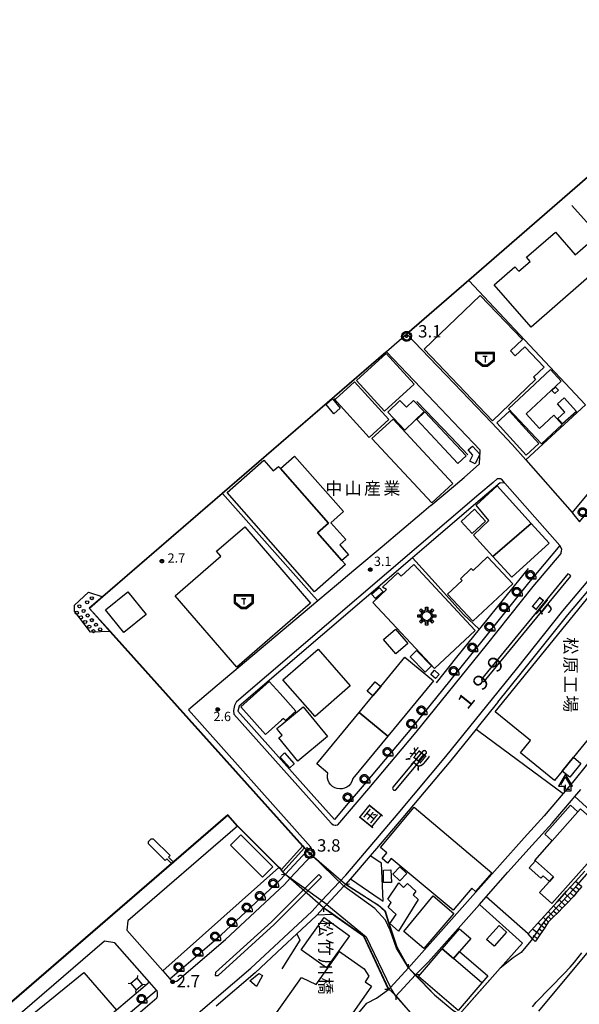
# Model space of a CAD drawing. Extents: x -8000 to -6000, y 99000 to 100500.
# Drawn here: x -7329 to -7103, y 99541 to 99938 of the extents above; entities that cross this region are included whole.
import ezdxf
from ezdxf.enums import TextEntityAlignment as Align

# ---------------------------------------------------------------- set-up
doc = ezdxf.new("R2010")
doc.units = 0
for name, color, linetype in [('2101000', 7, 'Continuous'), ('2101001', 7, 'Continuous'), ('2203000', 5, 'Continuous'), ('2203990', 5, 'Continuous'), ('2213000', 7, 'Continuous'), ('2226000', 7, 'Continuous'), ('2301000', 7, 'Continuous'), ('3001000', 4, 'Continuous'), ('3001320', 4, 'Continuous'), ('3002000', 5, 'Continuous'), ('3003000', 7, 'Continuous'), ('3545000', 4, 'Continuous'), ('3548000', 4, 'Continuous'), ('4204000', 3, 'Continuous'), ('4235000', 7, 'Continuous'), ('4235990', 7, 'Continuous'), ('4262000', 1, 'Continuous'), ('5101001', 4, 'Continuous'), ('5203000', 4, 'Continuous'), ('5232000', 4, 'Continuous'), ('5232990', 4, 'Continuous'), ('6101110', 6, 'Continuous'), ('6101121', 250, 'Continuous'), ('6101990', 6, 'Continuous'), ('6110000', 1, 'Continuous'), ('6110110', 1, 'Continuous'), ('6110120', 1, 'Continuous'), ('6130000', 3, 'Continuous'), ('6331000', 3, 'Continuous'), ('7102000', 6, 'Continuous'), ('7102001', 250, 'Continuous'), ('7303000', 1, 'Continuous'), ('7311000', 1, 'Continuous'), ('7312000', 1, 'Continuous'), ('8121000', 4, 'Continuous'), ('8125000', 4, 'Continuous'), ('8131000', 4, 'Continuous'), ('CLIP_BOX', 4, 'Continuous')]:
    doc.layers.add(name, color=color, linetype=linetype)
doc.styles.add('@ＭＳ ゴシック', font='@MS Gothic.ttf')
doc.styles.add('Dm_Anotation', font='romans.shx', dxfattribs={"bigfont": 'PSCDM.shx'})
doc.styles.add('ＭＳ ゴシック', font='MS Gothic.ttf')

# ---------------------------------------------------------------- blocks, each defined once
blk = doc.blocks.new('354500')
at = {"layer": '3545000'}
for points in [[(-1.35, 0.9), (1.35, 0.9)], [(-1.35, -0.1), (-1.35, 0.9)], [(-0.35, 0.5), (0.35, 0.5)], [(0, 0.5), (0, -0.5)], [(1.35, -0.1), (1.35, 0.9)], [(-1.35, -0.1), (-0.35, -0.9)], [(-0.35, -0.9), (0.35, -0.9)], [(0.35, -0.9), (1.35, -0.1)]]:
    blk.add_lwpolyline(points, dxfattribs=at)
at = {"layer": 'CLIP_BOX'}
blk.add_lwpolyline([(-1.55, -0.2), (-0.42, -1.1), (0.42, -1.1), (1.55, -0.2), (1.55, 1.1), (-1.55, 1.1)], close=True, dxfattribs=at)
blk = doc.blocks.new('354800')
at = {"layer": '3548000'}
for points in [[(-0.53, 0.53), (-0.88, 0.88)], [(0, 1.25), (0, 0.75)], [(0.88, 0.88), (0.53, 0.53)], [(-0.75, 0), (-1.25, 0)], [(-0.53, -0.53), (-0.88, -0.88)], [(0, -0.75), (0, -1.25)], [(0.53, -0.53), (0.88, -0.88)], [(0.75, 0), (1.25, 0)]]:
    blk.add_lwpolyline(points, dxfattribs=at)
blk.add_circle((0, 0), 0.75, dxfattribs=at)
at = {"layer": 'CLIP_BOX'}
blk.add_lwpolyline([(-0.2, 1.45), (0.2, 1.45), (0.2, 0.93), (0.52, 0.8), (0.88, 1.16), (1.16, 0.88), (0.8, 0.52), (0.93, 0.2), (1.45, 0.2), (1.45, -0.2), (0.93, -0.2), (0.8, -0.52), (1.16, -0.88), (0.88, -1.16), (0.52, -0.8), (0.2, -0.93), (0.2, -1.45), (-0.2, -1.45), (-0.2, -0.93), (-0.52, -0.8), (-0.88, -1.16), (-1.16, -0.88), (-0.8, -0.52), (-0.93, -0.2), (-1.45, -0.2), (-1.45, 0.2), (-0.93, 0.2), (-0.8, 0.52), (-1.16, 0.88), (-0.88, 1.16), (-0.52, 0.8), (-0.2, 0.93)], close=True, dxfattribs=at)
blk = doc.blocks.new('420400')
at = {"layer": '4204000'}
for points in [[(-0.75, 0.71), (0, 2)], [(0.75, 0.71), (0, 2)], [(0, 0), (0, 0.7)], [(0, 0), (0.7, 0)]]:
    blk.add_lwpolyline(points, dxfattribs=at)
at = {"layer": 'CLIP_BOX'}
blk.add_lwpolyline([(0.92, -0.24), (0.92, 0.49), (1.14, 0.49), (-0.01, 2.43), (-1.12, 0.49), (-0.23, 0.49), (-0.23, -0.24)], close=True, dxfattribs=at)
blk = doc.blocks.new('523299')
at = {"layer": '5232990'}
blk.add_circle((0, 0), 0.25, dxfattribs=at)
blk = doc.blocks.new('633100')
at = {"layer": '6331000'}
blk.add_lwpolyline([(0, -0.5), (0.67, -0.5)], dxfattribs=at)
blk.add_circle((0, 0), 0.5, dxfattribs=at)
at = {"layer": 'CLIP_BOX'}
blk.add_lwpolyline([(0.87, -0.3), (0.87, -0.7), (0, -0.7), (-0.07, -0.7), (-0.15, -0.68), (-0.22, -0.67), (-0.28, -0.64), (-0.35, -0.61), (-0.41, -0.56), (-0.47, -0.52), (-0.52, -0.47), (-0.57, -0.41), (-0.61, -0.35), (-0.64, -0.28), (-0.67, -0.21), (-0.69, -0.14), (-0.7, -0.07), (-0.7, 0), (-0.7, 0.08), (-0.68, 0.15), (-0.66, 0.22), (-0.64, 0.28), (-0.61, 0.35), (-0.56, 0.41), (-0.52, 0.47), (-0.47, 0.52), (-0.41, 0.57), (-0.35, 0.61), (-0.28, 0.64), (-0.21, 0.67), (-0.15, 0.68), (-0.07, 0.7), (0, 0.7), (0.07, 0.7), (0.15, 0.69), (0.22, 0.67), (0.28, 0.64), (0.36, 0.6), (0.42, 0.56), (0.47, 0.52), (0.52, 0.46), (0.57, 0.41), (0.61, 0.35), (0.65, 0.27)], close=True, dxfattribs=at)
blk = doc.blocks.new('730300')
at = {"layer": '7303000'}
blk.add_lwpolyline([(-0.04, 0.15), (-0.11, 0.11), (-0.15, 0.04), (-0.15, -0.04), (-0.11, -0.11), (-0.04, -0.15), (0.04, -0.15), (0.11, -0.11), (0.15, -0.04), (0.15, 0.04), (0.11, 0.11), (0.04, 0.15)], close=True, dxfattribs=at)
blk.add_circle((0, 0), 0.6, dxfattribs=at)
at = {"layer": 'CLIP_BOX'}
blk.add_lwpolyline([(0.19, 0.78), (0.35, 0.72), (0.5, 0.62), (0.63, 0.49), (0.72, 0.34), (0.78, 0.17), (0.8, 0), (0.77, -0.2), (0.72, -0.35), (0.62, -0.5), (0.49, -0.63), (0.34, -0.72), (0.17, -0.78), (0, -0.8), (-0.17, -0.78), (-0.35, -0.72), (-0.49, -0.63), (-0.63, -0.5), (-0.72, -0.35), (-0.78, -0.17), (-0.8, -0.01), (-0.78, 0.19), (-0.72, 0.35), (-0.62, 0.5), (-0.49, 0.63), (-0.34, 0.72), (-0.18, 0.78), (0, 0.8), (0.19, 0.78)], dxfattribs=at)
blk = doc.blocks.new('731100')
at = {"layer": '7311000'}
blk.add_circle((0, 0), 0.15, dxfattribs=at)
at = {"layer": 'CLIP_BOX'}
blk.add_lwpolyline([(-0.21, -0.18), (-0.22, -0.17), (-0.24, -0.14), (-0.25, -0.11), (-0.26, -0.09), (-0.26, -0.07), (-0.27, -0.06), (-0.27, -0.03), (-0.27, -0.01), (-0.27, 0.02), (-0.27, 0.05), (-0.27, 0.07), (-0.26, 0.09), (-0.25, 0.1), (-0.25, 0.12), (-0.24, 0.14), (-0.23, 0.15), (-0.22, 0.17), (-0.2, 0.19), (-0.19, 0.2), (-0.17, 0.22), (-0.15, 0.23), (-0.14, 0.24), (-0.11, 0.25), (-0.1, 0.26), (-0.08, 0.26), (-0.06, 0.27), (-0.04, 0.27), (-0.02, 0.27), (0, 0.27), (0.02, 0.27), (0.04, 0.27), (0.06, 0.27), (0.08, 0.26), (0.11, 0.25), (0.12, 0.25), (0.14, 0.23), (0.16, 0.22), (0.18, 0.21), (0.19, 0.19), (0.21, 0.18), (0.22, 0.16), (0.23, 0.15), (0.25, 0.12), (0.26, 0.1), (0.26, 0.08), (0.27, 0.06), (0.27, 0.03), (0.27, 0.01), (0.27, -0.01), (0.27, -0.02), (0.27, -0.05), (0.27, -0.07), (0.26, -0.09), (0.25, -0.12), (0.23, -0.15), (0.22, -0.17), (0.2, -0.18), (0.19, -0.2), (0.17, -0.21), (0.15, -0.23), (0.14, -0.24), (0.12, -0.25), (0.11, -0.25), (0.09, -0.26), (0.07, -0.27), (0.04, -0.27), (0.03, -0.27), (0.01, -0.27), (-0.01, -0.27), (-0.02, -0.27), (-0.04, -0.27), (-0.06, -0.27), (-0.09, -0.26), (-0.1, -0.26), (-0.12, -0.25), (-0.13, -0.24), (-0.15, -0.23), (-0.17, -0.22), (-0.18, -0.21), (-0.2, -0.19)], close=True, dxfattribs=at)
blk = doc.blocks.new('731200')
at = {"layer": '7312000'}
blk.add_circle((0, 0), 0.15, dxfattribs=at)
at = {"layer": 'CLIP_BOX'}
blk.add_lwpolyline([(-0.21, -0.18), (-0.22, -0.17), (-0.24, -0.14), (-0.25, -0.11), (-0.26, -0.09), (-0.26, -0.07), (-0.27, -0.06), (-0.27, -0.03), (-0.27, -0.01), (-0.27, 0.02), (-0.27, 0.05), (-0.27, 0.07), (-0.26, 0.09), (-0.25, 0.1), (-0.25, 0.12), (-0.24, 0.14), (-0.23, 0.15), (-0.22, 0.17), (-0.2, 0.19), (-0.19, 0.2), (-0.17, 0.22), (-0.15, 0.23), (-0.14, 0.24), (-0.11, 0.25), (-0.1, 0.26), (-0.08, 0.26), (-0.06, 0.27), (-0.04, 0.27), (-0.02, 0.27), (0, 0.27), (0.02, 0.27), (0.04, 0.27), (0.06, 0.27), (0.08, 0.26), (0.11, 0.25), (0.12, 0.25), (0.14, 0.23), (0.16, 0.22), (0.18, 0.21), (0.19, 0.19), (0.21, 0.18), (0.22, 0.16), (0.23, 0.15), (0.25, 0.12), (0.26, 0.1), (0.26, 0.08), (0.27, 0.06), (0.27, 0.03), (0.27, 0.01), (0.27, -0.01), (0.27, -0.02), (0.27, -0.05), (0.27, -0.07), (0.26, -0.09), (0.25, -0.12), (0.23, -0.15), (0.22, -0.17), (0.2, -0.18), (0.19, -0.2), (0.17, -0.21), (0.15, -0.23), (0.14, -0.24), (0.12, -0.25), (0.11, -0.25), (0.09, -0.26), (0.07, -0.27), (0.04, -0.27), (0.03, -0.27), (0.01, -0.27), (-0.01, -0.27), (-0.02, -0.27), (-0.04, -0.27), (-0.06, -0.27), (-0.09, -0.26), (-0.1, -0.26), (-0.12, -0.25), (-0.13, -0.24), (-0.15, -0.23), (-0.17, -0.22), (-0.18, -0.21), (-0.2, -0.19)], close=True, dxfattribs=at)

msp = doc.modelspace()

# ---------------------------------------------------------------- linework, layer by layer
at = {"layer": '2101000', "flags": 128}
for points in [[(-7138.26, 99775.44), (-7129.86, 99766.64), (-7124.36, 99760.38), (-7105.65, 99739.1), (-7105.49, 99738.92), (-7102.67, 99735.4), (-7099.46, 99739.23), (-7062.23, 99784.97), (-7052.72, 99796.65), (-7022.89, 99833.59), (-7008.23, 99849.65), (-7005.97, 99852.11), (-6995.85, 99863.12), (-6991.09, 99868.04), (-6985.48, 99873.83), (-6983.81, 99875.56), (-6977.18, 99882.42), (-6976.48, 99883.14), (-6970.64, 99888.61), (-6964.56, 99894.51), (-6958.36, 99900.83)], [(-7161.28, 99783.69), (-7180.56, 99803.96)], [(-7162.71, 99741.92), (-7152.76, 99750.29), (-7149.23, 99753.27), (-7143.02, 99758.85), (-7142.83, 99764.29), (-7151.03, 99772.91)], [(-7110.67, 99725.88), (-7132.78, 99751.02), (-7134.77, 99751.16), (-7145.49, 99741.99), (-7162.59, 99727.34), (-7170.1, 99720.91), (-7189.59, 99704.23), (-7240.06, 99661.02), (-7240.5, 99658.98), (-7211, 99625.86), (-7201.6, 99615.31)], [(-7162.71, 99741.92), (-7166.48, 99738.75), (-7182.38, 99725.36)], [(-7192.95, 99716.47), (-7196.37, 99713.58), (-7199.99, 99710.54)], [(-7248.89, 99669.38), (-7260.49, 99659.62), (-7211.12, 99604.2), (-7212.56, 99602.65), (-7221.47, 99593.11)], [(-7135.7, 99662.63), (-7136.37, 99661.81), (-7143.66, 99652.77), (-7144.46, 99651.8), (-7154.68, 99639.14), (-7173.95, 99616.15), (-7184.65, 99603.58), (-7187.12, 99600.69), (-7195.1, 99591.32), (-7195.19, 99591.22), (-7197.01, 99589.27), (-7197.74, 99588.48), (-7204.71, 99581.02), (-7206.02, 99579.62), (-7208.71, 99576.73), (-7209, 99576.43), (-7216.7, 99569.23), (-7222.55, 99563.77), (-7233.61, 99553.43), (-7249.3, 99540.06)], [(-7098.78, 99638.76), (-7099.99, 99637.04), (-7105.02, 99630.93), (-7105.59, 99630.24), (-7109.3, 99625.87)], [(-7167.73, 99533.68), (-7176.83, 99544.05), (-7168.91, 99552.6), (-7168.72, 99552.8), (-7163.64, 99557.91), (-7143.1, 99581.03), (-7140.32, 99584.16), (-7131.57, 99594.01), (-7121.77, 99604.93), (-7113.72, 99613.89), (-7105.95, 99623.02), (-7104.61, 99624.59), (-7102.24, 99627.38)], [(-7447.07, 99496.13), (-7374.31, 99559.8), (-7347.39, 99528.38), (-7342.82, 99532.33), (-7244.62, 99617.11)], [(-7240.69, 99612.57), (-7284.88, 99574.42)], [(-7125.04, 99607.87), (-7134.85, 99596.94), (-7171.65, 99555.52), (-7179.01, 99547.58), (-7179.76, 99546.77)], [(-7270.88, 99554.31), (-7268.01, 99551.05), (-7247.27, 99568.73), (-7223.5, 99590.93), (-7221.47, 99593.11)], [(-7328.05, 99505.83), (-7325.22, 99502.52), (-7282.99, 99538.29), (-7273.34, 99546.51), (-7276.2, 99549.75), (-7290.15, 99565.58), (-7294.4, 99566.21), (-7340.14, 99526.79), (-7340.34, 99523.01)], [(-7209.9, 99513.99), (-7206.72, 99519.01), (-7195.14, 99533.24), (-7188.5, 99541.18), (-7184.68, 99543.18), (-7179.76, 99546.77)]]:
    msp.add_lwpolyline(points, dxfattribs=at)
at = {"layer": '2101001', "flags": 128}
for points in [[(-7172.32, 99811.11), (-7180.56, 99803.96)], [(-7172.32, 99811.11), (-7160.23, 99798.45), (-7156.5, 99794.54), (-7147.25, 99784.85), (-7138.26, 99775.44)], [(-7161.28, 99783.69), (-7151.03, 99772.91)], [(-7110.67, 99725.88), (-7123.3, 99710.85), (-7142.18, 99687.24), (-7170.51, 99652.17), (-7189.61, 99629.38), (-7196.03, 99621.85), (-7201.6, 99615.31)], [(-7182.38, 99725.36), (-7192.95, 99716.47)], [(-7199.99, 99710.54), (-7208.32, 99703.53), (-7248.89, 99669.38)], [(-7135.7, 99662.63), (-7126.2, 99674.39), (-7107.45, 99697.86), (-7094.98, 99712.7)], [(-7109.3, 99625.87), (-7117.03, 99616.79), (-7125.04, 99607.87)], [(-7240.69, 99612.57), (-7244.62, 99617.11)], [(-7284.88, 99574.42), (-7285.29, 99570.67), (-7270.88, 99554.31)]]:
    msp.add_lwpolyline(points, dxfattribs=at)
at = {"layer": '2203000', "flags": 128}
for points in [[(-7212.56, 99602.65), (-7221.47, 99593.11)], [(-7206.02, 99579.62), (-7204.71, 99581.02), (-7197.74, 99588.48), (-7197.01, 99589.27)], [(-7171.65, 99555.52), (-7179.01, 99547.58), (-7179.76, 99546.77)], [(-7176.83, 99544.05), (-7168.91, 99552.6), (-7168.72, 99552.8)]]:
    msp.add_lwpolyline(points, dxfattribs=at)
at = {"layer": '2203990', "flags": 128}
for points in [[(-7212.56, 99602.65), (-7212.61, 99604.15)], [(-7221.47, 99593.11), (-7222.97, 99593.06)], [(-7197.01, 99589.27), (-7195.51, 99589.33)], [(-7206.02, 99579.62), (-7205.97, 99578.12)], [(-7171.65, 99555.52), (-7171.71, 99557.02)], [(-7168.72, 99552.8), (-7167.22, 99552.84)], [(-7179.76, 99546.77), (-7181.26, 99546.71)], [(-7176.83, 99544.05), (-7176.77, 99542.55)]]:
    msp.add_lwpolyline(points, dxfattribs=at)
at = {"layer": '2213000', "flags": 128}
for points in [[(-7132.78, 99751.02), (-7133.88, 99752.29), (-7134.57, 99752.8), (-7135.92, 99752.67), (-7137.52, 99751.28), (-7143.38, 99746.43), (-7241.14, 99662.73), (-7241.2, 99662.58), (-7241.6, 99661.85), (-7241.85, 99661.27), (-7242.15, 99660.01), (-7242.29, 99659.23), (-7242.13, 99657.8), (-7202.91, 99613.77), (-7202.11, 99613.18), (-7201.79, 99613.18), (-7201.32, 99613.04), (-7201.01, 99613.09), (-7200.15, 99613.15), (-7187.7, 99627.77), (-7168.58, 99650.58), (-7140.23, 99685.67), (-7121.37, 99709.27), (-7110.12, 99722.65), (-7110.11, 99723.1), (-7109.97, 99723.57), (-7109.88, 99724.4), (-7110.67, 99725.88)], [(-7271.33, 99524.57), (-7235.28, 99555.29), (-7210.77, 99578.2), (-7206.76, 99582.5), (-7199.55, 99590.21), (-7197.05, 99592.88), (-7175.86, 99617.76), (-7156.61, 99640.73), (-7128.15, 99675.96), (-7109.38, 99699.44), (-7085.6, 99727.76)], [(-7268.01, 99551.05), (-7267.84, 99550.86), (-7267.15, 99550.35), (-7266.47, 99549.99), (-7265.79, 99550.01), (-7265.2, 99550.16), (-7245.6, 99566.86), (-7221.73, 99589.16), (-7219.42, 99591.63), (-7210.75, 99600.93), (-7210.66, 99601.61), (-7210.57, 99602.18), (-7210.58, 99602.81), (-7211.12, 99604.2)], [(-7325.22, 99502.52), (-7324.68, 99501.99), (-7323.79, 99501.69), (-7322.8, 99501.6), (-7322.12, 99501.87), (-7281.37, 99536.38), (-7280.76, 99536.9), (-7273.2, 99543.34), (-7272.98, 99544.09), (-7272.99, 99544.46), (-7272.94, 99544.93), (-7272.9, 99545.6), (-7273.09, 99546.23), (-7273.34, 99546.51)]]:
    msp.add_lwpolyline(points, dxfattribs=at)
at = {"layer": '2226000', "flags": 128}
for points in [[(-7107.4, 99714.39), (-7142.31, 99671.9), (-7141.82, 99671.02), (-7141.15, 99670.95), (-7106.24, 99713.43), (-7106.56, 99713.98), (-7107.4, 99714.39)], [(-7176.79, 99627.27), (-7164.53, 99641.9), (-7164.49, 99642.03), (-7164.47, 99642.18), (-7164.47, 99642.29), (-7164.51, 99642.46), (-7164.56, 99642.6), (-7164.62, 99642.7), (-7164.71, 99642.82), (-7164.8, 99642.88), (-7164.91, 99642.97), (-7165.03, 99643.03), (-7165.17, 99643.07), (-7165.32, 99643.09), (-7165.49, 99643.07), (-7165.65, 99643.04), (-7165.79, 99642.96), (-7178.05, 99628.33), (-7178.09, 99628.2), (-7178.1, 99628.01), (-7178.1, 99627.9), (-7178.07, 99627.72), (-7178.04, 99627.59), (-7177.99, 99627.49), (-7177.93, 99627.4), (-7177.87, 99627.32), (-7177.78, 99627.26), (-7177.67, 99627.2), (-7177.56, 99627.18), (-7177.42, 99627.16), (-7177.26, 99627.15), (-7177.09, 99627.16), (-7176.96, 99627.18), (-7176.86, 99627.22), (-7176.79, 99627.27)], [(-7249.53, 99553.53), (-7249.67, 99552.38), (-7248.52, 99552.42), (-7225.87, 99572.97), (-7212.35, 99586.53), (-7206.79, 99592.1), (-7207.85, 99593.16), (-7213.58, 99587.42), (-7226.91, 99574.05), (-7249.53, 99553.53)]]:
    msp.add_lwpolyline(points, dxfattribs=at)
at = {"layer": '2301000', "flags": 128}
msp.add_lwpolyline([(-6773.57, 99861.4), (-6794.67, 99849.66), (-6804.21, 99844.47), (-6812.01, 99839.88), (-6824.08, 99831.69), (-6850.47, 99813.49), (-6872.19, 99798.8), (-6888.08, 99788.14), (-6903.99, 99776.13), (-6914.24, 99767.58), (-6918.91, 99764.08), (-6925.86, 99758.01), (-6933.49, 99751.7), (-6946.01, 99739.97), (-6953.26, 99733.16), (-6959.24, 99727.17), (-6969.83, 99716.42), (-6980.7, 99704.15), (-6995.3, 99686.87), (-7008.35, 99671.31), (-7016.91, 99661.02), (-7078.38, 99587.12), (-7119.28, 99537.97)], dxfattribs=at)
at = {"layer": '3001000', "flags": 128}
for points in [[(-7086.26, 99837.14), (-7088.41, 99835.26), (-7092.49, 99839.92), (-7122.19, 99813.96), (-7137.12, 99831.04), (-7128.82, 99838.3), (-7127.22, 99836.47), (-7122.65, 99840.47), (-7124.09, 99842.12), (-7112.47, 99852.27), (-7104.46, 99843.11), (-7095.19, 99851.22), (-7084.35, 99838.81), (-7086.26, 99837.14)], [(-7137.78, 99776.19), (-7165.42, 99805.02), (-7142.78, 99826.73), (-7125.75, 99808.97), (-7130.59, 99804.33), (-7128.64, 99802.29), (-7124.82, 99805.96), (-7116.97, 99797.77), (-7121.23, 99793.69), (-7120.42, 99792.84), (-7137.78, 99776.19)], [(-7180.71, 99803.28), (-7169.46, 99790.91), (-7181.45, 99780), (-7192.7, 99792.37), (-7180.71, 99803.28)], [(-7109.67, 99774.7), (-7118.12, 99766.81), (-7131.4, 99781.04), (-7114.47, 99796.84), (-7110.08, 99792.13), (-7124.27, 99778.89), (-7118.84, 99773.08), (-7113.14, 99778.41), (-7109.67, 99774.7)], [(-7193.45, 99791.86), (-7180.98, 99778.12), (-7179.62, 99776.62), (-7187.54, 99769.43), (-7201.63, 99784.95), (-7201.05, 99784.96), (-7193.45, 99791.86)], [(-7113.87, 99788.42), (-7112.43, 99789.77), (-7111.2, 99788.46), (-7112.64, 99787.11), (-7113.87, 99788.42)], [(-7202.39, 99784.95), (-7199.21, 99781.24), (-7201.8, 99779.02), (-7204.98, 99782.74), (-7202.39, 99784.95)], [(-7103.98, 99779.88), (-7109.56, 99774.9), (-7111.44, 99777.01), (-7108.58, 99779.57), (-7111.6, 99782.95), (-7108.88, 99785.37), (-7103.98, 99779.88)], [(-7177.96, 99776.86), (-7153.85, 99750.9), (-7162.36, 99742.99), (-7186.48, 99768.94), (-7177.96, 99776.86)], [(-7198.59, 99719.77), (-7197.19, 99718.18), (-7209.65, 99707.22), (-7244.85, 99747.18), (-7230.07, 99760.2), (-7226.3, 99755.92), (-7224.2, 99757.77), (-7223.38, 99756.84), (-7203.99, 99734.82), (-7208.41, 99730.93), (-7198.59, 99719.77)], [(-7145.52, 99730.03), (-7139.25, 99735.94), (-7144.38, 99742.14), (-7135.89, 99749.85), (-7122.22, 99734.78), (-7137.69, 99721.4), (-7145.52, 99730.03)], [(-7150.46, 99735.48), (-7145.02, 99740.47), (-7140.59, 99735.65), (-7146.03, 99730.65), (-7150.46, 99735.48)], [(-7265.87, 99705.57), (-7247.38, 99721.53), (-7249.11, 99723.53), (-7237.76, 99733.32), (-7211.19, 99702.53), (-7241.02, 99676.78), (-7265.87, 99705.57)], [(-7169.61, 99718.12), (-7144.78, 99691.55), (-7161.16, 99676.24), (-7186.09, 99702.91), (-7180.53, 99708.11), (-7182.13, 99709.1), (-7175.97, 99714.86), (-7174.63, 99713.43), (-7169.61, 99718.12)], [(-7129.65, 99710.32), (-7145.79, 99695.3), (-7155.92, 99706.19), (-7150.03, 99711.67), (-7150.75, 99712.45), (-7146.38, 99716.51), (-7145.66, 99715.73), (-7139.78, 99721.21), (-7129.65, 99710.32)], [(-7109.68, 99634.85), (-7112.75, 99631.08), (-7126.47, 99642.25), (-7122.5, 99647.12), (-7136.78, 99658.74), (-7094.61, 99710.58), (-7094.3, 99710.33), (-7080.82, 99699.36), (-7079.69, 99698.44), (-7076.72, 99696.02), (-7066.61, 99687.8), (-7105.17, 99640.4), (-7109.68, 99634.85)], [(-7284.93, 99707.1), (-7277.53, 99697.98), (-7286.5, 99690.71), (-7293.9, 99699.83), (-7284.93, 99707.1)], [(-7186.63, 99706.23), (-7183.5, 99708.94), (-7181.92, 99707.13), (-7185.06, 99704.41), (-7186.63, 99706.23)], [(-7176.81, 99682.21), (-7181.78, 99687.97), (-7177, 99692.09), (-7172.03, 99686.33), (-7176.81, 99682.21)], [(-7208.19, 99684.01), (-7195.22, 99669.17), (-7209.38, 99656.8), (-7222.35, 99671.64), (-7208.19, 99684.01)], [(-7168.52, 99683.46), (-7162.41, 99677.34), (-7164.94, 99674.81), (-7171.05, 99680.93), (-7168.52, 99683.46)], [(-7161.56, 99671.23), (-7179.99, 99648.94), (-7191.55, 99658.5), (-7186.06, 99665.14), (-7182.92, 99668.93), (-7173.12, 99680.79), (-7161.56, 99671.23)], [(-7159.34, 99673.87), (-7160.82, 99672.2), (-7162.69, 99673.84), (-7161.21, 99675.52), (-7159.34, 99673.87)], [(-7224.05, 99648.2), (-7222.63, 99649.37), (-7223.97, 99650.99), (-7224.79, 99651.99), (-7222.83, 99653.6), (-7214.16, 99660.73), (-7204.35, 99648.81), (-7216.4, 99638.9), (-7224.05, 99648.2)], [(-7219.54, 99636.2), (-7223.51, 99640.52), (-7221.74, 99642.15), (-7217.77, 99637.83), (-7219.54, 99636.2)], [(-7144.67, 99586.28), (-7146.17, 99587.65), (-7153.65, 99578.8), (-7178.65, 99599.57), (-7180.13, 99597.72), (-7182.32, 99599.58), (-7180.43, 99601.82), (-7183.07, 99604.05), (-7169.37, 99620.24), (-7138.13, 99593.78), (-7144.67, 99586.28)], [(-7103.34, 99618.36), (-7102.27, 99619.57), (-7089.77, 99608.45), (-7113.82, 99581.42), (-7118.81, 99585.86), (-7114.81, 99590.35), (-7113.23, 99592.12), (-7120.52, 99598.62), (-7120.74, 99598.81), (-7113.72, 99606.7), (-7103.34, 99618.36)], [(-7239.33, 99609.17), (-7226.45, 99596.28), (-7230.65, 99592.09), (-7243.53, 99604.97), (-7239.33, 99609.17)], [(-7178.78, 99595.03), (-7178.53, 99589.9), (-7181.73, 99589.85), (-7181.82, 99594.93), (-7178.78, 99595.03)], [(-7175.25, 99596.27), (-7172.35, 99593.52), (-7175.17, 99590.54), (-7178.08, 99593.29), (-7175.25, 99596.27)], [(-7167.85, 99582.98), (-7175.68, 99570.28), (-7179.18, 99573.31), (-7176.66, 99577.04), (-7179.94, 99579.89), (-7178.72, 99581.86), (-7180.11, 99583.2), (-7175.62, 99589.73), (-7173.73, 99587.9), (-7172.11, 99589.54), (-7168.8, 99586.47), (-7169.78, 99584.89), (-7167.85, 99582.98)], [(-7173.6, 99570.07), (-7161.76, 99584.48), (-7153.47, 99577.39), (-7165.54, 99563.24), (-7173.6, 99570.07)], [(-7215.03, 99562.77), (-7205.77, 99575.73), (-7195.54, 99568.42), (-7204.8, 99555.46), (-7215.03, 99562.77)], [(-7140.18, 99566.93), (-7135.19, 99572.52), (-7132.18, 99569.83), (-7137.17, 99564.24), (-7140.18, 99566.93)], [(-7151.08, 99562.02), (-7139.67, 99552.23), (-7142.09, 99549.41), (-7151.67, 99538.25), (-7167.63, 99551.96), (-7158.06, 99563.11), (-7153.5, 99559.2), (-7151.08, 99562.02)], [(-7186.62, 99548.04), (-7227.36, 99489.86), (-7242.31, 99500.3), (-7243.04, 99499.05), (-7249.67, 99503.69), (-7237.7, 99520.79), (-7231.47, 99516.43), (-7219.52, 99533.5), (-7224.91, 99537.27), (-7214.92, 99551.54), (-7208.91, 99548.78), (-7203.48, 99556.54), (-7199.59, 99562.1), (-7198.64, 99561.44), (-7189.53, 99555.06), (-7187.65, 99552.06), (-7189.2, 99549.85), (-7186.62, 99548.04)], [(-7230.67, 99552.44), (-7232.99, 99547.97), (-7235.71, 99550.18), (-7232.15, 99553.21), (-7230.67, 99552.44)]]:
    msp.add_lwpolyline(points, close=True, dxfattribs=at)
at = {"layer": '3001320', "flags": 128}
msp.add_lwpolyline([(-7142.09, 99549.41), (-7153.5, 99559.2)], dxfattribs=at)
at = {"layer": '3002000', "flags": 128}
for points in [[(-7124.28, 99762.35), (-7136.13, 99775.27), (-7131.01, 99779.97), (-7119.16, 99767.05), (-7124.28, 99762.35)], [(-7227.9, 99671.03), (-7223.54, 99666.17), (-7217.17, 99659.07), (-7221.38, 99655.3), (-7222.12, 99656.12), (-7222.99, 99655.34), (-7229.33, 99649.66), (-7239.32, 99660.79), (-7227.9, 99671.03)], [(-7191.55, 99658.5), (-7179.99, 99648.94), (-7194.13, 99631.85), (-7194.53, 99630.59), (-7195.05, 99629.72), (-7195.73, 99628.96), (-7196.55, 99628.36), (-7197.47, 99627.92), (-7198.45, 99627.67), (-7199.47, 99627.62), (-7200.47, 99627.77), (-7201.43, 99628.11), (-7202.3, 99628.63), (-7203.06, 99629.31), (-7203.66, 99630.13), (-7204.1, 99631.05), (-7204.35, 99632.03), (-7204.4, 99633.05), (-7204.25, 99634.06), (-7208.72, 99637.75), (-7191.55, 99658.5)]]:
    msp.add_lwpolyline(points, close=True, dxfattribs=at)
at = {"layer": '3003000', "flags": 128}
for points in [[(-7173.2, 99772.42), (-7180.11, 99779.6), (-7175.18, 99784.34), (-7172.56, 99781.61), (-7169.66, 99784.4), (-7165.38, 99779.95), (-7173.2, 99772.42)], [(-7165.08, 99779.77), (-7148.44, 99762.08), (-7151.75, 99758.96), (-7168.39, 99776.65), (-7165.08, 99779.77)], [(-7145.89, 99765.98), (-7142.99, 99762.64), (-7144.84, 99758.78), (-7147.03, 99759.84), (-7145.82, 99762.33), (-7147.66, 99764.45), (-7145.89, 99765.98)], [(-7223.38, 99756.84), (-7217.73, 99761.86), (-7197.9, 99739.52), (-7202.98, 99735.01), (-7196.98, 99728.25), (-7199.44, 99726.06), (-7195.94, 99722.12), (-7198.59, 99719.77), (-7208.41, 99730.93), (-7203.99, 99734.82), (-7223.38, 99756.84)], [(-7122.22, 99734.78), (-7114.94, 99726.77), (-7130.08, 99713.03), (-7137.69, 99721.4), (-7122.22, 99734.78)], [(-7186.06, 99665.14), (-7188.34, 99667.03), (-7185.19, 99670.82), (-7182.92, 99668.93), (-7186.06, 99665.14)], [(-7105.17, 99640.4), (-7102.14, 99637.93), (-7106.62, 99632.42), (-7109.68, 99634.85), (-7105.17, 99640.4)], [(-7103.34, 99618.36), (-7113.72, 99606.7), (-7116.75, 99609.39), (-7106.37, 99621.06), (-7103.34, 99618.36)], [(-7120.52, 99598.62), (-7113.23, 99592.12), (-7114.81, 99590.35), (-7117.4, 99592.65), (-7118.27, 99591.67), (-7122.98, 99595.86), (-7120.52, 99598.62)], [(-7151.08, 99562.02), (-7153.5, 99559.2), (-7158.06, 99563.11), (-7151.11, 99571.21), (-7146.55, 99567.3), (-7151.08, 99562.02)]]:
    msp.add_lwpolyline(points, close=True, dxfattribs=at)
at = {"layer": '4235000', "flags": 128}
msp.add_lwpolyline([(-7281.12, 99551.33), (-7283.73, 99549.18), (-7281.59, 99546.57), (-7278.97, 99548.71), (-7281.12, 99551.33)], close=True, dxfattribs=at)
at = {"layer": '4235990', "flags": 128}
for points in [[(-7281.02, 99552.38), (-7281.12, 99551.33)], [(-7284.79, 99549.28), (-7283.73, 99549.18)], [(-7281.69, 99545.51), (-7281.59, 99546.57)], [(-7277.92, 99548.61), (-7278.97, 99548.71)]]:
    msp.add_lwpolyline(points, dxfattribs=at)
at = {"layer": '4262000', "flags": 128}
msp.add_lwpolyline([(-7223.07, 99594.97), (-7214.37, 99604.66), (-7213.7, 99603.91), (-7222.42, 99594.2), (-7223.07, 99594.97)], dxfattribs=at)
at = {"layer": '5101001', "flags": 128}
for points in [[(-6960.05, 99870.5), (-6962.18, 99872.14), (-6974.7, 99881.77), (-6976.48, 99883.14), (-7024.52, 99937.95), (-7025.28, 99937.3), (-7042.05, 99923), (-7042.65, 99923.69), (-7074.99, 99895.61), (-7078.11, 99892.89), (-7147.35, 99832.78), (-7172.32, 99811.11), (-7180.56, 99803.96), (-7180.76, 99803.78), (-7246.76, 99746.78), (-7294.99, 99705.13), (-7300.36, 99700.49), (-7291.93, 99691.1), (-7214.37, 99604.66), (-7213.7, 99603.91), (-7212.56, 99602.65)], [(-7204.71, 99581.02), (-7212.35, 99586.53), (-7213.58, 99587.42), (-7219.42, 99591.63), (-7221.47, 99593.11), (-7222.42, 99594.2), (-7223.07, 99594.97), (-7223.48, 99595.44), (-7223.98, 99595.94), (-7240.69, 99612.57), (-7244.62, 99617.11), (-7342.82, 99532.33)], [(-7171.65, 99555.52), (-7176.51, 99563.35), (-7179.09, 99570.65), (-7181.05, 99574.74), (-7185.35, 99579.41), (-7197.74, 99588.48), (-7210.76, 99600.92), (-7212.56, 99602.65)], [(-7204.71, 99581.02), (-7188.75, 99568.03), (-7179.01, 99547.58)], [(-7171.65, 99555.52), (-7168.9, 99552.61), (-7161.17, 99544.64), (-7153.76, 99538.46), (-7151.12, 99536.74), (-7146.85, 99533.94), (-7138.89, 99529.34), (-7135.49, 99527.5), (-7129.76, 99525.08), (-7125.97, 99523.74), (-7122.4, 99520.95), (-7131.12, 99510.41), (-7134.82, 99513.66), (-7138.59, 99515.06), (-7143.63, 99516.79), (-7149.31, 99519.92), (-7157.43, 99525.05), (-7160.93, 99526.89), (-7167.73, 99533.68), (-7176.83, 99544.05), (-7179.01, 99547.58)]]:
    msp.add_lwpolyline(points, dxfattribs=at)
at = {"layer": '5203000', "flags": 128}
msp.add_lwpolyline([(-7267.32, 99597.52), (-7269.23, 99599.43), (-7269.87, 99598.79), (-7276.58, 99605.5), (-7276.58, 99606.44), (-7275.5, 99607.53), (-7274.67, 99607.55), (-7267.89, 99600.77), (-7268.52, 99600.13), (-7266.56, 99598.17)], dxfattribs=at)
at = {"layer": '5232000', "flags": 128}
msp.add_lwpolyline([(-7291.93, 99691.1), (-7299.98, 99690.94), (-7306.49, 99699.37), (-7306.4, 99701.79), (-7300.8, 99707.02), (-7294.98, 99705.13), (-7300.36, 99700.49), (-7291.93, 99691.1)], close=True, dxfattribs=at)
at = {"layer": '6101110', "flags": 128}
msp.add_lwpolyline([(-7101.83, 99588.33), (-7103.6, 99586.12), (-7105.01, 99584.35), (-7105.42, 99583.93), (-7107.41, 99581.9), (-7109.39, 99579.88), (-7111.37, 99577.86), (-7113.33, 99575.85), (-7115.3, 99573.85), (-7116.87, 99571.53), (-7118.47, 99569.17), (-7120.06, 99566.81), (-7120.58, 99566.04)], dxfattribs=at)
at = {"layer": '6101121', "flags": 128}
msp.add_lwpolyline([(-7120.58, 99566.04), (-7121.63, 99567.21), (-7123.4, 99569.17), (-7119.61, 99573.38), (-7115.49, 99577.97), (-7111.72, 99582.16), (-7107.92, 99586.38), (-7104.36, 99590.35), (-7100.6, 99594.53)], dxfattribs=at)
at = {"layer": '6101990', "flags": 128}
for points in [[(-7101.89, 99588.26), (-7104.36, 99590.35)], [(-7103.91, 99585.73), (-7106.52, 99587.94)], [(-7102.9, 99587), (-7104.17, 99588.07)], [(-7108.58, 99580.7), (-7110.99, 99582.97)], [(-7106.17, 99583.17), (-7108.68, 99585.53)], [(-7107.38, 99581.94), (-7108.61, 99583.09)], [(-7104.97, 99584.39), (-7106.31, 99585.55)], [(-7110.9, 99578.34), (-7113.21, 99580.51)], [(-7112, 99577.21), (-7113.14, 99578.27)], [(-7109.74, 99579.52), (-7110.92, 99580.63)], [(-7115.24, 99573.91), (-7117.38, 99575.86)], [(-7113.11, 99576.08), (-7115.33, 99578.15)], [(-7114.17, 99574.99), (-7115.26, 99576.01)], [(-7118.72, 99568.8), (-7121.64, 99571.13)], [(-7116.88, 99571.52), (-7119.46, 99573.54)], [(-7117.8, 99570.16), (-7119.18, 99571.24)], [(-7116.06, 99572.72), (-7117.27, 99573.68)], [(-7119.76, 99567.25), (-7121.4, 99568.42)]]:
    msp.add_lwpolyline(points, dxfattribs=at)
at = {"layer": '6110000', "flags": 128}
for points in [[(-6976.48, 99883.14), (-7024.52, 99937.95), (-7025.28, 99937.3), (-7042.05, 99923), (-7042.65, 99923.69), (-7074.99, 99895.61), (-7078.11, 99892.89), (-7147.35, 99832.78), (-7172.32, 99811.11), (-7180.56, 99803.96), (-7180.76, 99803.78), (-7246.76, 99746.78), (-7294.99, 99705.13), (-7300.36, 99700.49), (-7291.93, 99691.1), (-7214.37, 99604.66), (-7213.7, 99603.91), (-7212.56, 99602.65)], [(-7221.47, 99593.11), (-7222.42, 99594.2), (-7223.07, 99594.97), (-7223.48, 99595.44), (-7223.98, 99595.94), (-7240.69, 99612.57), (-7244.62, 99617.11), (-7342.82, 99532.33)], [(-7100.6, 99594.53), (-7104.36, 99590.35), (-7107.92, 99586.38), (-7111.72, 99582.16), (-7115.49, 99577.97), (-7119.61, 99573.38), (-7123.4, 99569.17), (-7140.32, 99584.16)], [(-7143.1, 99581.03), (-7125.78, 99565.37), (-7134.69, 99555.3), (-7151.12, 99536.74)], [(-7202.34, 99577.01), (-7208.71, 99576.73), (-7209, 99576.43), (-7216.7, 99569.23), (-7215.58, 99566.61), (-7222.78, 99555.11)], [(-7168.91, 99552.6), (-7161.19, 99544.63), (-7153.78, 99538.45), (-7151.12, 99536.74), (-7146.87, 99533.93), (-7138.91, 99529.33), (-7135.51, 99527.49), (-7129.76, 99525.08), (-7125.97, 99523.74)], [(-7134.82, 99513.66), (-7138.59, 99515.06), (-7143.63, 99516.79), (-7149.31, 99519.92), (-7157.43, 99525.05), (-7160.93, 99526.89), (-7167.73, 99533.68), (-7176.83, 99544.05)]]:
    msp.add_lwpolyline(points, dxfattribs=at)
at = {"layer": '6110110', "flags": 128}
for points in [[(-7197.01, 99589.27), (-7185.96, 99582.15), (-7183.92, 99580.84), (-7181.16, 99578.44), (-7179.78, 99574.03), (-7176.37, 99563.92), (-7171.65, 99555.52)], [(-7179.76, 99546.77), (-7189.69, 99568.06), (-7191.11, 99569.07), (-7202.34, 99577.01), (-7206.02, 99579.62)]]:
    msp.add_lwpolyline(points, dxfattribs=at)
at = {"layer": '6110120', "flags": 128}
for points in [[(-7171.65, 99555.52), (-7176.51, 99563.35), (-7179.09, 99570.65), (-7181.05, 99574.74), (-7185.35, 99579.41), (-7197.74, 99588.48), (-7197.01, 99589.27)], [(-7206.02, 99579.62), (-7204.71, 99581.02), (-7188.75, 99568.03), (-7179.01, 99547.58), (-7179.76, 99546.77)]]:
    msp.add_lwpolyline(points, dxfattribs=at)
at = {"layer": '6130000', "flags": 128}
for points in [[(-7088.57, 99843.65), (-7086.52, 99845.41), (-7093.17, 99852.95), (-7095.19, 99851.22), (-7105.83, 99862.97)], [(-7147.35, 99832.78), (-7100.29, 99782.53), (-7124.36, 99760.38)], [(-7172.32, 99811.11), (-7160.23, 99798.45), (-7156.5, 99794.54), (-7147.25, 99784.85), (-7138.26, 99775.44)], [(-7067.82, 99796.41), (-7063.71, 99792.13), (-7064.31, 99788.98), (-7105.65, 99739.1)], [(-7147.79, 99762.41), (-7154.56, 99769.53), (-7164.85, 99780.3), (-7168.34, 99783.96)], [(-7161.28, 99783.69), (-7151.03, 99772.91)], [(-7208.32, 99703.53), (-7209.79, 99705.17), (-7246.76, 99746.78)], [(-7110.67, 99725.88), (-7123.3, 99710.85), (-7142.18, 99687.24), (-7170.51, 99652.17), (-7189.61, 99629.38), (-7196.03, 99621.85), (-7201.6, 99615.31)], [(-7182.38, 99725.36), (-7192.95, 99716.47)], [(-7170.1, 99720.91), (-7161.01, 99710.8), (-7149.52, 99698.07), (-7143.23, 99692.08), (-7152.34, 99680.76), (-7160.6, 99670.5)], [(-7123.47, 99716.63), (-7142.59, 99692.87), (-7143.23, 99692.08)], [(-7199.99, 99710.54), (-7208.32, 99703.53), (-7248.89, 99669.38)], [(-7135.7, 99662.63), (-7126.2, 99674.39), (-7107.45, 99697.86), (-7094.98, 99712.7)], [(-7144.46, 99651.8), (-7143.29, 99650.94), (-7109.3, 99625.87), (-7117.03, 99616.79), (-7125.04, 99607.87)], [(-7104.61, 99624.59), (-7087.53, 99609.06)], [(-7195.1, 99591.32), (-7183.08, 99583.17), (-7181.97, 99582.41), (-7182.65, 99597.73), (-7183.31, 99598.16), (-7187.12, 99600.69)], [(-7223.98, 99595.94), (-7270.88, 99554.31)], [(-7284.88, 99574.42), (-7285.29, 99570.67), (-7270.88, 99554.31)]]:
    msp.add_lwpolyline(points, dxfattribs=at)
at = {"layer": '6130000'}
for points in [[(-7328.05, 99505.83), (-7340.48, 99520.32), (-7340.34, 99523.01), (-7302.64, 99553.61), (-7289.55, 99538.44)], [(-7276.2, 99549.75), (-7289.55, 99538.44), (-7328.05, 99505.83)]]:
    msp.add_lwpolyline(points, dxfattribs=at)
at = {"layer": '7102000', "flags": 128}
for points in [[(-7121.63, 99567.21), (-7126.31, 99561.63), (-7129.51, 99559.56), (-7134.69, 99555.3)], [(-7121.71, 99539.72), (-7120.16, 99541.62), (-7108.85, 99553.18), (-7106.49, 99555.7), (-7104.76, 99557.7), (-7101.84, 99561.59)]]:
    msp.add_lwpolyline(points, dxfattribs=at)
at = {"layer": '7102001', "flags": 128}
for points in [[(-7078.18, 99892.97), (-7147.42, 99832.86), (-7172.39, 99811.19), (-7180.63, 99804.03), (-7180.83, 99803.86), (-7246.83, 99746.86), (-7295.06, 99705.21), (-7300.5, 99700.5), (-7292, 99691.03), (-7214.44, 99604.59), (-7213.77, 99603.84), (-7212.63, 99602.58), (-7197.06, 99589.19), (-7186.01, 99582.07), (-7183.98, 99580.76), (-7181.25, 99578.38), (-7179.88, 99574), (-7176.46, 99563.88), (-7171.74, 99555.47), (-7168.98, 99552.53), (-7161.26, 99544.56), (-7153.84, 99538.37)], [(-7167.66, 99533.75), (-7176.75, 99544.12), (-7179.67, 99546.81), (-7189.61, 99568.13), (-7191.05, 99569.15), (-7202.28, 99577.09), (-7205.96, 99579.7), (-7221.39, 99593.18), (-7222.34, 99594.27), (-7222.99, 99595.04), (-7223.41, 99595.51), (-7223.91, 99596.01), (-7240.62, 99612.64), (-7244.61, 99617.25), (-7342.81, 99532.47)], [(-7121.63, 99567.21), (-7117.5, 99573.26), (-7115.3, 99576.05), (-7103.7, 99588.89), (-7089.27, 99605.24)], [(-7148.4, 99539.82), (-7148.46, 99539.9), (-7134.76, 99555.37), (-7134.69, 99555.3)]]:
    msp.add_lwpolyline(points, dxfattribs=at)

# ---------------------------------------------------------------- block references
at = {"layer": '3545000', "xscale": 2.5, "yscale": 2.5, "zscale": 2.5}
for p in [(-7140.83, 99800.98), (-7238.14, 99703.23)]:
    msp.add_blockref('354500', p, dxfattribs=at)
at = {"layer": '3548000', "xscale": 2.5, "yscale": 2.5, "zscale": 2.5}
msp.add_blockref('354800', (-7164.37, 99697.39), dxfattribs=at)
at = {"layer": '4204000', "xscale": 2.5, "yscale": 2.5, "zscale": 2.5}
msp.add_blockref('420400', (-7108.34, 99627.5), dxfattribs=at)
at = {"layer": '5232990', "xscale": 2.5, "yscale": 2.5, "zscale": 2.5}
for p in [(-7304.46, 99701.32), (-7301.35, 99702.94), (-7299.45, 99704.57), (-7305.49, 99698.72), (-7303.82, 99696.86), (-7302.79, 99699.46), (-7301.12, 99697.6), (-7302.15, 99695), (-7300.48, 99693.13), (-7299.45, 99695.74), (-7297.78, 99693.87), (-7298.81, 99691.27), (-7296.11, 99692.01)]:
    msp.add_blockref('523299', p, dxfattribs=at)
at = {"layer": '6331000', "xscale": 2.5, "yscale": 2.5, "zscale": 2.5}
for p in [(-7101.49, 99739.3), (-7122.58, 99713.99), (-7128.07, 99707.16), (-7133.25, 99700.97), (-7139.12, 99693.05), (-7146, 99684.73), (-7153.55, 99675.26), (-7166.54, 99659.35), (-7170.65, 99653.96), (-7180.23, 99642.56), (-7189.52, 99631.7), (-7196.3, 99624.26), (-7226.3, 99589.62), (-7231.73, 99584.51), (-7237.01, 99579.87), (-7243.11, 99573.91), (-7249.75, 99568.16), (-7256.9, 99561.94), (-7264.55, 99555.79), (-7279.43, 99542.98)]:
    msp.add_blockref('633100', p, dxfattribs=at)
at = {"layer": '7303000', "xscale": 2.5, "yscale": 2.5, "zscale": 2.5}
for p in [(-7172.49, 99810.22, 3.05), (-7211.58, 99601.6, 3.81)]:
    msp.add_blockref('730300', p, dxfattribs=at)
at = {"layer": '7311000', "xscale": 2.5, "yscale": 2.5, "zscale": 2.5}
msp.add_blockref('731100', (-7266.85, 99549.83, 2.7), dxfattribs=at)
at = {"layer": '7312000', "xscale": 2.5, "yscale": 2.5, "zscale": 2.5}
for p in [(-7271.18, 99719.53, 2.7), (-7187.11, 99716.11, 3.1), (-7248.69, 99659.73, 2.6)]:
    msp.add_blockref('731200', p, dxfattribs=at)

# ---------------------------------------------------------------- texts
at = {"layer": '7303000', "style": 'Dm_Anotation'}
for s, p in [('3.1', (-7167.83, 99809.76)), ('3.8', (-7208.62, 99602.35))]:
    msp.add_text(s, height=5, dxfattribs=at).set_placement(p)
at = {"layer": '7311000', "style": 'Dm_Anotation'}
msp.add_text('2.7', height=5, dxfattribs=at).set_placement((-7265.27, 99547.63))
at = {"layer": '7312000', "style": 'Dm_Anotation'}
for s, p in [('2.7', (-7268.9, 99718.93)), ('3.1', (-7185.66, 99717.61)), ('2.6', (-7250.4, 99655.01))]:
    msp.add_text(s, height=3.75, dxfattribs=at).set_placement(p)
at = {"layer": '8121000', "style": 'ＭＳ ゴシック'}
for s, p in [('号', (-7117.72, 99700.96)), ('９', (-7136.72, 99678)), ('９', (-7142.62, 99670.71)), ('１', (-7148.52, 99663.42)), ('道', (-7168.04, 99639.95)), ('国', (-7186.92, 99616.63))]:
    msp.add_text(s, height=6, rotation=51, dxfattribs=at).set_placement(p, align=Align.MIDDLE_CENTER)
at = {"layer": '8125000', "style": '@ＭＳ ゴシック'}
for s, p in [('松', (-7205.15, 99571.56)), ('竹', (-7205.15, 99563.75)), ('川', (-7205.15, 99555.94)), ('橋', (-7205.15, 99548.13))]:
    msp.add_text(s, height=5, rotation=270, dxfattribs=at).set_placement(p, align=Align.MIDDLE_CENTER)
at = {"layer": '8131000', "style": 'ＭＳ ゴシック'}
for s, p in [('中', (-7201.85, 99748.9)), ('山', (-7194.04, 99748.9)), ('産', (-7186.23, 99748.9)), ('業', (-7178.42, 99748.9))]:
    msp.add_text(s, height=5, dxfattribs=at).set_placement(p, align=Align.MIDDLE_CENTER)
at = {"layer": '8131000', "style": '@ＭＳ ゴシック'}
for s, p in [('松', (-7106.29, 99685.43)), ('原', (-7106.29, 99677.62)), ('工', (-7106.29, 99669.81)), ('場', (-7106.29, 99662))]:
    msp.add_text(s, height=5, rotation=270, dxfattribs=at).set_placement(p, align=Align.MIDDLE_CENTER)

doc.saveas('drawing.dxf')
